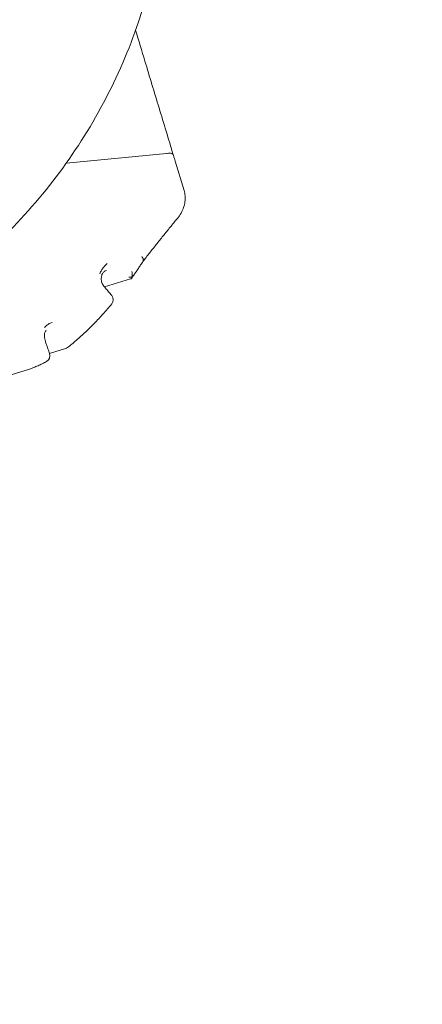
# Model space of a CAD drawing. Units: millimetres. Extents: x 15315 to 30941, y 9520 to 16363.
# Drawn here: x 28584 to 29203, y 12127 to 13638 of the extents above; entities that cross this region are included whole.
import ezdxf

# ---------------------------------------------------------------- set-up
doc = ezdxf.new("R2010")
doc.units = ezdxf.units.MM
doc.header["$LTSCALE"] = 110
doc.layers.add('Dimension (ISO)', color=7, linetype='Continuous', lineweight=18)
doc.layers.add('Visible (ISO)', color=7, linetype='Continuous', lineweight=18)
doc.styles.add('Note Text (ISO)', font='tahoma.ttf')
doc.dimstyles.new('Aplay Dimension Styles M', dxfattribs={"dimscale": 110, "dimtxt": 2.5, "dimasz": 2.5, "dimexe": 3.175, "dimexo": 2, "dimgap": 0.762, "dimtad": 1, "dimdec": 1, "dimlfac": 0.001, "dimrnd": 1e-08, "dimzin": 0, "dimdsep": 46, "dimtxsty": 'Note Text (ISO)', "dimcen": 0.09, "dimdle": 10, "dimclrd": 256, "dimclre": 256, "dimclrt": 7, "dimadec": 0, "dimazin": 0, "dimtfac": 1.40208, "dimtofl": 0, "dimtmove": 0, "dimatfit": 3, "dimfxl": 1, "dimtolj": 1, "dimtzin": 0, "dimlwd": -1, "dimlwe": -1, "dimarcsym": 0})

# ---------------------------------------------------------------- blocks, each defined once
blk = doc.blocks.new('*D50')
at = {"layer": 'Defpoints', "color": 0, "transparency": 16777216}
for p in [(30931.3, 13422.3), (16072.8, 11854.9), (30939.8, 9989.9)]:
    blk.add_point(p, dxfattribs=at)
at = {"layer": 'Dimension (ISO)', "transparency": 16777216}
for p, q in [((30931.9, 13202.3), (30940.7, 9640.6)), ((16073.4, 11634.9), (16078.4, 9603.8)), ((16352.5, 9953.7), (30664.8, 9989.2))]:
    blk.add_line(p, q, dxfattribs=at)
for points in [[(30664.7, 10035), (30664.9, 9943.3), (30939.8, 9989.9)], [(16352.4, 9999.5), (16352.7, 9907.9), (16077.5, 9953)]]:
    blk.add_solid(points, dxfattribs=at)
at = {"layer": 'Dimension (ISO)', "color": 7, "transparency": 16777216, "insert": (23507.8, 10341.2), "char_height": 275, "attachment_point": 2, "rotation": 0.1421, "style": 'Note Text (ISO)'}
blk.add_mtext('\\A1;14.9 m', dxfattribs=at)

msp = doc.modelspace()

# ---------------------------------------------------------------- linework, layer by layer
at = {"layer": 'Visible (ISO)'}
for p, q in [((28655.98, 13417.98), (28809.5, 13432.36)), ((28823.14, 13420.94), (28836.74, 13375.99)), ((28714.54, 13227.92), (28754.67, 13240.06)), ((28654.48, 13133.07), (28630.14, 13125.71)), ((28445.05, 13054.64), (28592.89, 13099.38))]:
    msp.add_line(p, q, dxfattribs=at)
for centre, start, end in [((28718.11, 13208.18), 320.13295, 40.36123), ((28651.58, 13142.65), 286.83623, 307.61087), ((28620.77, 13122.2), 298.91343, 19.17832)]:
    msp.add_arc(centre, 10, start, end, dxfattribs=at)
msp.add_ellipse((28734.82, 13398.03), major_axis=(89.46, 18.41), ratio=0.7467709, start_param=0.0679272, end_param=0.0744318, dxfattribs=at)
for points, knots in [([(27932.78, 13046.49), (28021.23, 13047.54), (28109.55, 13061.26), (28278.95, 13113.46), (28360.04, 13151.95), (28507.76, 13251.67), (28574.37, 13312.94), (28685.77, 13453.92), (28730.5, 13533.64), (28791.65, 13703.3), (28808.25, 13793.08), (28809.72, 13883.94), (28809.73, 13884.71), (28809.74, 13885.48)], [4.7251616, 4.7251616, 4.7251616, 4.7251616, 5.0342971, 5.0342971, 5.3434327, 5.3434327, 5.6525682, 5.6525682, 5.9617037, 5.9617037, 6.268219, 6.268219, 6.2708392, 6.2708392, 6.2708392, 6.2708392]), ([(28820.05, 13430.84), (28812.81, 13454.77), (28805.56, 13478.7), (28791.08, 13526.57), (28783.84, 13550.5), (28771.82, 13590.22), (28767.04, 13606), (28762.26, 13621.79)], [0.6823659, 0.6823659, 0.6823659, 0.6823659, 8.1833573, 8.1833573, 15.6851942, 15.6851942, 20.6320447, 20.6320447, 20.6320447, 20.6320447]), ([(28820.05, 13430.85), (28819.9, 13431.3), (28819.59, 13431.71), (28818.65, 13432.38), (28818.01, 13432.65), (28816.38, 13433.01), (28815.37, 13433.09), (28813.19, 13433), (28812.05, 13432.84), (28810.88, 13432.58)], [-1.4661374, -1.4661374, -1.4661374, -1.4661374, -1.1131133, -1.1131133, -0.75343, -0.75343, -0.3640575, -0.3640575, 0, 0, 0, 0]), ([(28823.01, 13421.36), (28822.81, 13421.99), (28822.61, 13422.63), (28822.22, 13423.89), (28822.02, 13424.52), (28821.62, 13425.79), (28821.43, 13426.42), (28821.03, 13427.69), (28820.84, 13428.32), (28820.44, 13429.58), (28820.24, 13430.22), (28820.05, 13430.85)], [0, 0, 0, 0, 0.2953041, 0.2953041, 0.5906081, 0.5906081, 0.8859122, 0.8859122, 1.1812162, 1.1812162, 1.4765203, 1.4765203, 1.4765203, 1.4765203]), ([(28826.4, 13332.86), (28828.6, 13335.54), (28830.51, 13338.33), (28833.7, 13344.02), (28835, 13346.91), (28836.98, 13352.76), (28837.68, 13355.7), (28838.46, 13361.61), (28838.55, 13364.56), (28838.1, 13370.37), (28837.57, 13373.23), (28836.74, 13375.99)], [-5.3413401, -5.3413401, -5.3413401, -5.3413401, -4.2829779, -4.2829779, -3.2246158, -3.2246158, -2.1662536, -2.1662536, -1.1078914, -1.1078914, -0.0495293, -0.0495293, -0.0495293, -0.0495293]), ([(28826.4, 13332.86), (28822.72, 13328.38), (28819.06, 13323.9), (28811.81, 13314.99), (28808.21, 13310.54), (28801.07, 13301.68), (28797.53, 13297.26), (28790.52, 13288.45), (28787.04, 13284.05), (28780.19, 13275.33), (28776.81, 13271), (28773.46, 13266.69)], [0, 0, 0, 0, 2.1244296, 2.1244296, 4.2488593, 4.2488593, 6.3732889, 6.3732889, 8.4977186, 8.4977186, 10.6018651, 10.6018651, 10.6018651, 10.6018651]), ([(28773.55, 13266.82), (28773.86, 13267.3), (28774.06, 13267.86), (28774.26, 13269.33), (28774.15, 13270.27), (28773.64, 13271.79), (28773.4, 13272.34), (28772.78, 13273.43), (28772.42, 13273.97), (28772, 13274.5), (28771.99, 13274.5), (28771.99, 13274.5)], [-1.1039816, -1.1039816, -1.1039816, -1.1039816, -0.8199628, -0.8199628, -0.4291345, -0.4291345, -0.2145863, -0.2145863, 0, 0, 0.0014202, 0.0014202, 0.0014202, 0.0014202]), ([(28707.26, 13247.83), (28707.27, 13247.84), (28707.27, 13247.85), (28708.1, 13249.83), (28709.01, 13251.65), (28710.88, 13254.77), (28711.79, 13256.09), (28713.71, 13258.55), (28714.72, 13259.7), (28716.69, 13261.76), (28717.66, 13262.68), (28718.64, 13263.56), (28718.65, 13263.57), (28718.66, 13263.58)], [-2.6307787, -2.6307787, -2.6307787, -2.6307787, -2.626088, -2.626088, -1.8268982, -1.8268982, -1.184216, -1.184216, -0.5577567, -0.5577567, 0, 0, 0.0058066, 0.0058066, 0.0058066, 0.0058066]), ([(28773.55, 13266.82), (28772.4, 13265.04), (28771.24, 13263.28), (28768.92, 13259.77), (28767.76, 13258.02), (28765.42, 13254.55), (28764.25, 13252.82), (28761.9, 13249.39), (28760.71, 13247.69), (28758.35, 13244.3), (28757.16, 13242.61), (28755.96, 13240.94)], [13.6293597, 13.6293597, 13.6293597, 13.6293597, 14.4094143, 14.4094143, 15.1894688, 15.1894688, 15.9695234, 15.9695234, 16.749578, 16.749578, 17.5296326, 17.5296326, 17.5296326, 17.5296326]), ([(28717.63, 13253.11), (28716.35, 13252.73), (28715.17, 13252.11), (28713.03, 13250.39), (28712.06, 13249.29), (28710.87, 13247.08), (28710.52, 13246.26), (28709.82, 13244.01), (28709.55, 13242.44), (28709.53, 13239.61), (28709.63, 13238.44), (28710.04, 13236.25), (28710.31, 13235.26), (28710.99, 13233.37), (28711.4, 13232.47), (28712.37, 13230.7), (28712.95, 13229.85), (28713.62, 13229), (28713.7, 13228.92), (28713.77, 13228.83)], [2.7526837, 2.7526837, 2.7526837, 2.7526837, 3.9059923, 3.9059923, 5.0593009, 5.0593009, 5.6314697, 5.6314697, 6.4790525, 6.4790525, 7.0345452, 7.0345452, 7.4979948, 7.4979948, 7.953948, 7.953948, 8.4583998, 8.4583998, 8.5192268, 8.5192268, 8.5192268, 8.5192268]), ([(28752.09, 13242.84), (28752.1, 13242.84), (28752.11, 13242.84), (28753.58, 13242.7), (28755.05, 13242.61), (28756.48, 13242.58)], [-0.57523079, -0.57523079, -0.57523079, -0.57523079, -0.57270112, -0.57270112, -0.10551641, -0.10551641, -0.10551641, -0.10551641]), ([(28756.48, 13242.58), (28756.47, 13242.43), (28756.45, 13242.28), (28756.33, 13241.56), (28756.12, 13241.09), (28755.5, 13240.4), (28755.11, 13240.2), (28754.67, 13240.06)], [-1.03847823, -1.03847823, -1.03847823, -1.03847823, -0.98465108, -0.98465108, -0.76906372, -0.76906372, -0.55620555, -0.55620555, -0.55620555, -0.55620555]), ([(28756.57, 13251.48), (28756.57, 13251.47), (28756.57, 13251.47), (28756.87, 13250.2), (28757.04, 13248.9), (28757.12, 13246.38), (28757.04, 13245.15), (28756.73, 13243.5), (28756.62, 13243.03), (28756.48, 13242.58)], [-0.00170393, -0.00170393, -0.00170393, -0.00170393, 0, 0, 0.38873377, 0.38873377, 0.76465165, 0.76465165, 0.91915867, 0.91915867, 0.91915867, 0.91915867]), ([(28713.77, 13228.83), (28714.57, 13227.88), (28715.36, 13226.93), (28716.96, 13225.03), (28717.75, 13224.09), (28719.35, 13222.19), (28720.15, 13221.25), (28721.74, 13219.36), (28722.54, 13218.42), (28724.14, 13216.53), (28724.93, 13215.59), (28725.73, 13214.65)], [-0.8524480841, -0.8524480841, -0.8524480841, -0.8524480841, -0.8505899563, -0.8505899563, -0.8487318285, -0.8487318285, -0.8468737006, -0.8468737006, -0.8450155728, -0.8450155728, -0.843157445, -0.843157445, -0.843157445, -0.843157445]), ([(28725.79, 13201.77), (28721.35, 13196.46), (28716.89, 13191.3), (28707.9, 13181.3), (28703.39, 13176.47), (28694.32, 13167.14), (28689.76, 13162.64), (28680.63, 13154.02), (28676.05, 13149.89), (28666.88, 13142.01), (28662.28, 13138.27), (28657.68, 13134.72)], [0, 0, 0, 0, 2.8187988, 2.8187988, 5.6375977, 5.6375977, 8.4563965, 8.4563965, 11.2751954, 11.2751954, 14.0939942, 14.0939942, 14.0939942, 14.0939942]), ([(28622.4, 13165.32), (28622.41, 13165.33), (28622.42, 13165.34), (28623.49, 13166.67), (28624.61, 13167.83), (28626.7, 13169.56), (28627.6, 13170.2), (28629.39, 13171.28), (28630.28, 13171.74), (28632.11, 13172.53), (28633.06, 13172.88), (28634.03, 13173.16), (28634.04, 13173.16), (28634.05, 13173.16)], [-2.5096161, -2.5096161, -2.5096161, -2.5096161, -2.5045405, -2.5045405, -1.6606928, -1.6606928, -1.071592, -1.071592, -0.5410631, -0.5410631, 0, 0, 0.0058042, 0.0058042, 0.0058042, 0.0058042]), ([(28624.97, 13160.73), (28624.86, 13160.69), (28624.77, 13160.66), (28624.3, 13160.23), (28623.93, 13159.8), (28623.18, 13158.24), (28622.83, 13157.18), (28622.42, 13154.71), (28622.32, 13153.4), (28622.39, 13150.7), (28622.54, 13149.31), (28623.04, 13146.57), (28623.38, 13145.21), (28623.87, 13143.76), (28623.91, 13143.61), (28623.96, 13143.47)], [3.5047973, 3.5047973, 3.5047973, 3.5047973, 4.3950499, 4.3950499, 5.2853025, 5.2853025, 6.0973298, 6.0973298, 6.7535068, 6.7535068, 7.3433206, 7.3433206, 7.8945966, 7.8945966, 7.9560604, 7.9560604, 7.9560604, 7.9560604]), ([(28623.96, 13143.47), (28624.38, 13142.27), (28624.8, 13141.07), (28625.63, 13138.67), (28626.05, 13137.47), (28626.88, 13135.07), (28627.3, 13133.88), (28628.13, 13131.48), (28628.55, 13130.28), (28629.38, 13127.89), (28629.8, 13126.69), (28630.22, 13125.49)], [-1.0084595377, -1.0084595377, -1.0084595377, -1.0084595377, -1.0082159142, -1.0082159142, -1.0079722907, -1.0079722907, -1.0077286672, -1.0077286672, -1.0074850437, -1.0074850437, -1.0072414202, -1.0072414202, -1.0072414202, -1.0072414202]), ([(28625.61, 13113.45), (28623.44, 13112.25), (28621.26, 13111.1), (28616.91, 13108.91), (28614.74, 13107.86), (28610.38, 13105.87), (28608.19, 13104.92), (28603.83, 13103.15), (28601.64, 13102.31), (28597.27, 13100.76), (28595.08, 13100.04), (28592.89, 13099.38)], [0, 0, 0, 0, 1.3201171, 1.3201171, 2.6402342, 2.6402342, 3.9603513, 3.9603513, 5.2804685, 5.2804685, 6.6005856, 6.6005856, 6.6005856, 6.6005856])]:
    msp.add_open_spline(points, degree=3, knots=knots, dxfattribs=at)
msp.add_open_spline([(28810.88, 13432.58), (28810.43, 13432.48), (28809.97, 13432.41), (28809.5, 13432.36)], degree=3, dxfattribs=at)

# ---------------------------------------------------------------- dimensions: what is measured, and where the dimension line sits
at = {"layer": 'Dimension (ISO)'}
dim = msp.add_linear_dim(base=(30939.83, 9989.86), p1=(16072.83, 11854.94), p2=(30931.32, 13422.34), angle=0.14207, text='<> m', dimstyle='Aplay Dimension Styles M', override={"dimgap": 0.762, "dimdec": 1, "dimlfac": 0.001, "dimpost": '', "dimtol": 0, "dimlim": 0, "dimtp": 0, "dimtm": 0, "dimtdec": 2, "dimatfit": 1}, dxfattribs=at)
dim.commit()
dim.dimension.update_dxf_attribs({"geometry": '*D50', "text_midpoint": (23508.69, 9971.44), "dimtype": 160})

doc.saveas('drawing.dxf')
